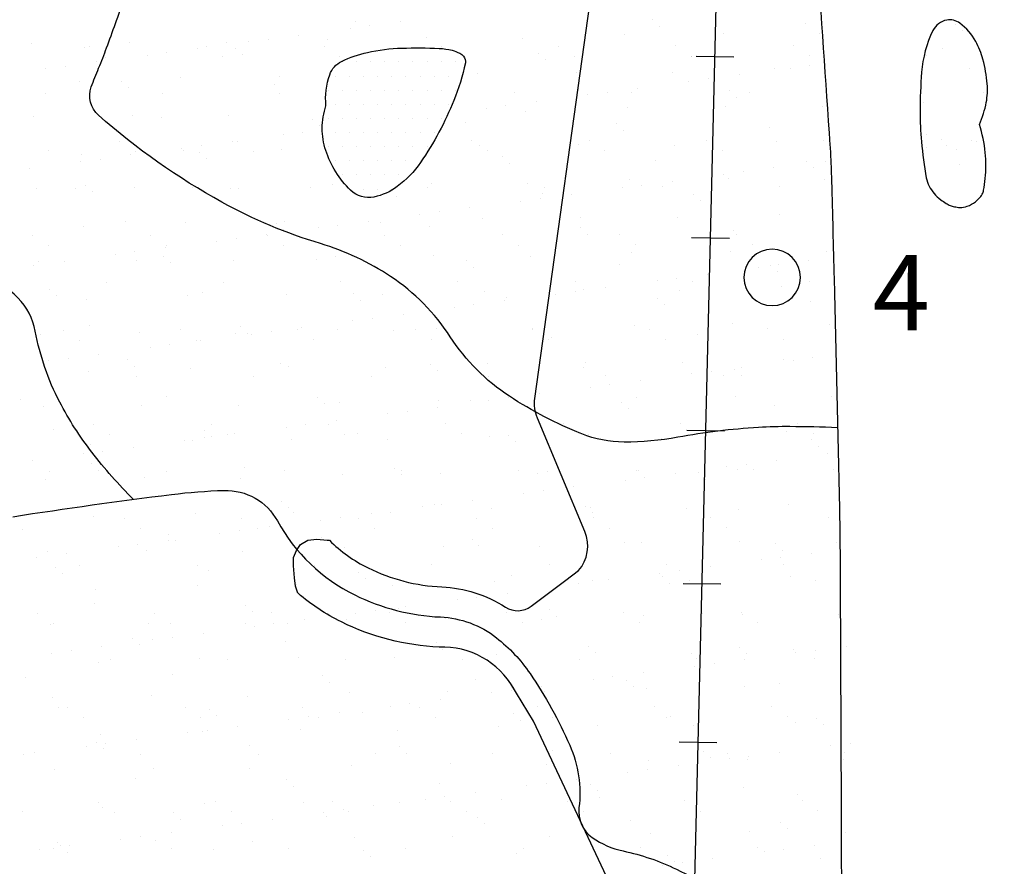
# Model space of a CAD drawing. Units: metres. Extents: x -112 to 729, y 7536 to 8130.
# Drawn here: x 304 to 330, y 7779 to 7801 of the extents above; entities that cross this region are included whole.
import ezdxf

# ---------------------------------------------------------------- set-up
doc = ezdxf.new("R2010")
doc.units = ezdxf.units.M
doc.header["$MEASUREMENT"] = 0
for name, color, linetype, lineweight in [('0_1', 1, 'Continuous', 0), ('AFLUENTES', 1, 'Continuous', 0), ('ARINUN', 1, 'Continuous', 0), ('CAIXA', 1, 'Continuous', 0), ('CIDADE', 1, 'Continuous', 0), ('COORDENADAS', 1, 'Continuous', 0), ('HACHURA', 1, 'Continuous', 0), ('MANCHAS', 1, 'Continuous', 0), ('PONTOS', 1, 'Continuous', 0), ('RIODOCE', 1, 'Continuous', 0)]:
    doc.layers.add(name, color=color, linetype=linetype, lineweight=lineweight)
doc.styles.add('Style-ENGINEERING', font='ENGINEERING.shx')

msp = doc.modelspace()

# ---------------------------------------------------------------- linework, layer by layer
at = {"layer": '0_1', "color": 7, "linetype": 'Continuous', "lineweight": -3}
for p, q in [((329.036, 7800.99), (329.036, 7800.99)), ((329.221, 7800.821), (329.221, 7800.821)), ((328.668, 7800.365), (328.668, 7800.365)), ((328.256, 7800.168), (328.256, 7800.168)), ((329.39, 7799.837), (329.39, 7799.837)), ((329.774, 7799.201), (329.774, 7799.201)), ((328.184, 7798.912), (328.184, 7798.912)), ((328.264, 7798.065), (328.264, 7798.065)), ((328.642, 7797.933), (328.642, 7797.933)), ((329.453, 7797.911), (329.453, 7797.911)), ((328.256, 7797.722), (328.256, 7797.722)), ((328.777, 7797.79), (328.777, 7797.79)), ((329.064, 7797.664), (329.064, 7797.664)), ((329.59, 7797.897), (329.59, 7797.897)), ((329.134, 7797.268), (329.134, 7797.268)), ((328.247, 7796.985), (328.247, 7796.985))]:
    msp.add_line(p, q, dxfattribs=at)
at = {"layer": 'AFLUENTES', "color": 6, "linetype": 'Continuous', "lineweight": -3, "flags": 128}
for points in [[(307.204, 7788.389, -0.032687), (306.1, 7789.64, -0.044447), (305.247, 7790.972, -0.074185), (304.6, 7792.849, 0.149626), (304.137, 7793.737, 0.076304), (303.247, 7794.4, 0.025566), (300.262, 7795.794, 0.032555), (298.325, 7796.437, -0.068079), (297.419, 7796.811, -0.053257), (296.761, 7797.295, -0.020654), (295.27, 7798.775, -0.02267), (293.903, 7800.39, -0.056998), (293.467, 7801.112, -0.085227), (293.142, 7802.338, 0.056915)], [(325.892, 7790.288, 0.010367), (324.632, 7790.319, 0.015579), (323.794, 7790.296, 0.031422), (321.653, 7790.035, -0.04737), (320.226, 7789.908, -0.094245), (319.103, 7790.127, -0.049535), (317.183, 7791.127, -0.104692), (315.616, 7792.701, 0.103141), (314.032, 7794.303, 0.073578), (312.167, 7795.177, -0.05329), (309.553, 7796.276, -0.054772), (306.277, 7798.584, -0.308393), (306.085, 7799.337, -0.012459), (306.281, 7799.838, 0.011683), (306.492, 7800.371), (306.492, 7800.371, 0.003078), (306.961, 7801.674)], [(303.999, 7787.928, -0.007734), (308.217, 7788.519), (308.217, 7788.519, -0.023607), (309.61, 7788.626, -0.281263), (311.026, 7787.816, 0.153145), (313.079, 7785.852, 0.104325), (315.355, 7785.266, -0.156715), (316.842, 7784.715, -0.076944), (317.732, 7783.763, -0.04595), (318.786, 7781.861, -0.134683), (319.031, 7780.205, 0.275669), (319.381, 7779.414, 0.102531), (320.201, 7779.056, -0.060833), (321.62, 7778.571, -0.030896), (323.418, 7777.561, 0.041344), (324.777, 7776.834, 0.058004), (325.096, 7776.738, 0.020909), (326.01, 7776.613)]]:
    msp.add_lwpolyline(points, format="xyb", dxfattribs=at)
at = {"layer": 'ARINUN', "color": 3, "linetype": 'Continuous', "lineweight": -3, "ltscale": 10}
msp.add_line((317.827, 7782.505), (317.219, 7783.496), dxfattribs=at)
at = {"layer": 'ARINUN', "color": 3, "linetype": 'Continuous', "lineweight": -3, "ltscale": 10, "flags": 128}
msp.add_lwpolyline([(317.299, 7783.365, 0.281104), (315.32, 7784.467, -0.104325), (312.724, 7785.135, -0.062445), (311.573, 7785.896), (311.572, 7785.896), (311.559, 7785.923), (311.505, 7786.085), (311.478, 7786.302), (311.451, 7786.626), (311.451, 7786.843), (311.532, 7787.032), (311.64, 7787.194), (311.83, 7787.303), (312.073, 7787.33), (312.344, 7787.303), (312.406, 7787.303), (312.406, 7787.303, 0.080496), (313.434, 7786.569, 0.104325), (315.39, 7786.065, -0.132815), (317.079, 7785.528, 0.31389), (317.764, 7785.553), (317.764, 7785.553), (318.678, 7786.24), (319.019, 7786.496), (319.019, 7786.496, 0.284043), (319.185, 7787.534), (319.185, 7787.534), (317.928, 7790.548), (317.928, 7790.548, -0.134116), (317.86, 7791.07), (317.86, 7791.07), (319.475, 7802.684)], format="xyb", dxfattribs=at)
msp.add_lwpolyline([(330.245, 7756.063), (317.827, 7782.505)], dxfattribs=at)
at = {"layer": 'CIDADE', "color": 2, "linetype": 'Continuous', "lineweight": -3}
for p, q in [((312.75, 7800), (312.75, 7800)), ((313.125, 7800), (313.125, 7800)), ((313.5, 7800), (313.5, 7800)), ((313.875, 7800), (313.875, 7800)), ((314.25, 7800), (314.25, 7800)), ((314.625, 7800), (314.625, 7800)), ((315, 7800), (315, 7800)), ((315.375, 7800), (315.375, 7800)), ((315.75, 7800), (315.75, 7800)), ((312.562, 7799.625), (312.562, 7799.625)), ((312.938, 7799.625), (312.938, 7799.625)), ((313.312, 7799.625), (313.312, 7799.625)), ((313.688, 7799.625), (313.688, 7799.625)), ((314.062, 7799.625), (314.062, 7799.625)), ((314.438, 7799.625), (314.438, 7799.625)), ((314.812, 7799.625), (314.812, 7799.625)), ((315.188, 7799.625), (315.188, 7799.625)), ((315.562, 7799.625), (315.562, 7799.625)), ((312.375, 7799.25), (312.375, 7799.25)), ((312.75, 7799.25), (312.75, 7799.25)), ((313.125, 7799.25), (313.125, 7799.25)), ((313.5, 7799.25), (313.5, 7799.25)), ((313.875, 7799.25), (313.875, 7799.25)), ((314.25, 7799.25), (314.25, 7799.25)), ((314.625, 7799.25), (314.625, 7799.25)), ((315, 7799.25), (315, 7799.25)), ((315.375, 7799.25), (315.375, 7799.25)), ((315.75, 7799.25), (315.75, 7799.25)), ((312.562, 7798.875), (312.562, 7798.875)), ((312.938, 7798.875), (312.938, 7798.875)), ((313.312, 7798.875), (313.312, 7798.875)), ((313.688, 7798.875), (313.688, 7798.875)), ((314.062, 7798.875), (314.062, 7798.875)), ((314.438, 7798.875), (314.438, 7798.875)), ((314.812, 7798.875), (314.812, 7798.875)), ((315.188, 7798.875), (315.188, 7798.875)), ((315.562, 7798.875), (315.562, 7798.875)), ((312.375, 7798.5), (312.375, 7798.5)), ((312.75, 7798.5), (312.75, 7798.5)), ((313.125, 7798.5), (313.125, 7798.5)), ((313.5, 7798.5), (313.5, 7798.5)), ((313.875, 7798.5), (313.875, 7798.5)), ((314.25, 7798.5), (314.25, 7798.5)), ((314.625, 7798.5), (314.625, 7798.5)), ((315, 7798.5), (315, 7798.5)), ((315.375, 7798.5), (315.375, 7798.5)), ((312.562, 7798.125), (312.562, 7798.125)), ((312.938, 7798.125), (312.938, 7798.125)), ((313.312, 7798.125), (313.312, 7798.125)), ((313.688, 7798.125), (313.688, 7798.125)), ((314.062, 7798.125), (314.062, 7798.125)), ((314.438, 7798.125), (314.438, 7798.125)), ((314.812, 7798.125), (314.812, 7798.125)), ((315.188, 7798.125), (315.188, 7798.125)), ((312.375, 7797.75), (312.375, 7797.75)), ((312.75, 7797.75), (312.75, 7797.75)), ((313.125, 7797.75), (313.125, 7797.75)), ((313.5, 7797.75), (313.5, 7797.75)), ((313.875, 7797.75), (313.875, 7797.75)), ((314.25, 7797.75), (314.25, 7797.75)), ((314.625, 7797.75), (314.625, 7797.75)), ((315, 7797.75), (315, 7797.75)), ((312.562, 7797.375), (312.562, 7797.375)), ((312.938, 7797.375), (312.938, 7797.375)), ((313.312, 7797.375), (313.312, 7797.375)), ((313.688, 7797.375), (313.688, 7797.375)), ((314.062, 7797.375), (314.062, 7797.375)), ((314.438, 7797.375), (314.438, 7797.375)), ((314.812, 7797.375), (314.812, 7797.375)), ((312.75, 7797), (312.75, 7797)), ((313.125, 7797), (313.125, 7797)), ((313.5, 7797), (313.5, 7797)), ((313.875, 7797), (313.875, 7797)), ((314.25, 7797), (314.25, 7797)), ((312.938, 7796.625), (312.938, 7796.625)), ((313.312, 7796.625), (313.312, 7796.625)), ((313.688, 7796.625), (313.688, 7796.625)), ((314.062, 7796.625), (314.062, 7796.625))]:
    msp.add_line(p, q, dxfattribs=at)
at = {"layer": 'COORDENADAS', "color": 7, "linetype": 'Continuous', "lineweight": -3}
for p, q in [((322.14, 7800.155), (323.139, 7800.138)), ((322.022, 7795.343), (323.022, 7795.326)), ((321.896, 7790.225), (322.896, 7790.208)), ((321.796, 7786.159), (322.796, 7786.142)), ((321.693, 7781.949), (322.693, 7781.932))]:
    msp.add_line(p, q, dxfattribs=at)
at = {"layer": 'COORDENADAS', "color": 7, "linetype": 'Continuous', "lineweight": -3, "flags": 128}
msp.add_lwpolyline([(351.292, 7683.562), (352.194, 7692.092), (352.194, 7692.092, 0.223737), (349.937, 7704.494), (349.937, 7704.494), (347.68, 7723.096), (339.788, 7744.213), (322.595, 7775.119), (322.595, 7775.119, -0.136623), (322.077, 7777.202), (322.077, 7777.202), (323.161, 7821.4), (326.393, 7844.484), (326.393, 7844.484, 0.448607), (310.649, 7857.768), (310.649, 7857.768), (299.109, 7857.871), (276.123, 7856.144), (238.351, 7856.213)], format="xyb", dxfattribs=at)
at = {"layer": 'HACHURA', "color": 7, "linetype": 'Continuous', "lineweight": -3}
for p, q in [((313.097, 7801.067), (313.097, 7801.067)), ((314.287, 7801.061), (314.287, 7801.061)), ((320.974, 7801.113), (320.974, 7801.113)), ((312.954, 7800.885), (312.954, 7800.885)), ((313.474, 7800.954), (313.474, 7800.954)), ((321.159, 7800.944), (321.159, 7800.944)), ((325.035, 7801.025), (325.035, 7801.025)), ((310.262, 7800.531), (310.262, 7800.531)), ((310.782, 7800.599), (310.782, 7800.599)), ((311.595, 7800.707), (311.595, 7800.707)), ((312.368, 7800.602), (312.368, 7800.602)), ((314.986, 7800.635), (314.986, 7800.635)), ((317.544, 7800.623), (317.544, 7800.623)), ((320.245, 7800.721), (320.245, 7800.721)), ((322.862, 7800.754), (322.862, 7800.754)), ((325.42, 7800.742), (325.42, 7800.742)), ((304.492, 7800.484), (304.492, 7800.484)), ((305.905, 7800.392), (305.905, 7800.392)), ((306.035, 7800.397), (306.035, 7800.397)), ((307.109, 7800.517), (307.109, 7800.517)), ((308.904, 7800.352), (308.904, 7800.352)), ((309.15, 7800.403), (309.15, 7800.403)), ((309.667, 7800.505), (309.667, 7800.505)), ((309.906, 7800.358), (309.906, 7800.358)), ((312.264, 7800.409), (312.264, 7800.409)), ((315.378, 7800.414), (315.378, 7800.414)), ((318.492, 7800.42), (318.492, 7800.42)), ((321.606, 7800.426), (321.606, 7800.426)), ((324.72, 7800.431), (324.72, 7800.431)), ((306.457, 7800.129), (306.457, 7800.129)), ((307.57, 7800.176), (307.57, 7800.176)), ((308.091, 7800.245), (308.091, 7800.245)), ((309.571, 7800.134), (309.571, 7800.134)), ((310.091, 7800.189), (310.091, 7800.189)), ((312.685, 7800.14), (312.685, 7800.14)), ((317.968, 7800.235), (317.968, 7800.235)), ((318.153, 7800.066), (318.153, 7800.066)), ((318.914, 7800.151), (318.914, 7800.151)), ((322.028, 7800.157), (322.028, 7800.157)), ((322.029, 7800.147), (322.029, 7800.147)), ((325.142, 7800.163), (325.142, 7800.163)), ((304.878, 7799.822), (304.878, 7799.822)), ((305.399, 7799.891), (305.399, 7799.891)), ((306.212, 7799.998), (306.212, 7799.998)), ((324.214, 7799.816), (324.214, 7799.816)), ((324.643, 7799.835), (324.643, 7799.835)), ((325.163, 7799.904), (325.163, 7799.904)), ((305.76, 7799.482), (305.76, 7799.482)), ((306.9, 7799.48), (306.9, 7799.48)), ((308.461, 7799.579), (308.461, 7799.579)), ((311.079, 7799.613), (311.079, 7799.613)), ((316.338, 7799.698), (316.338, 7799.698)), ((318.956, 7799.731), (318.956, 7799.731)), ((321.514, 7799.719), (321.514, 7799.719)), ((321.951, 7799.481), (321.951, 7799.481)), ((322.471, 7799.549), (322.471, 7799.549)), ((323.284, 7799.656), (323.284, 7799.656)), ((307.085, 7799.312), (307.085, 7799.312)), ((310.961, 7799.392), (310.961, 7799.392)), ((319.023, 7799.269), (319.023, 7799.269)), ((320.592, 7799.302), (320.592, 7799.302)), ((323.024, 7799.235), (323.024, 7799.235)), ((304.861, 7799.156), (304.861, 7799.156)), ((307.975, 7799.162), (307.975, 7799.162)), ((311.089, 7799.167), (311.089, 7799.167)), ((317.318, 7799.178), (317.318, 7799.178)), ((319.259, 7799.126), (319.259, 7799.126)), ((319.78, 7799.195), (319.78, 7799.195)), ((320.432, 7799.184), (320.432, 7799.184)), ((323.209, 7799.066), (323.209, 7799.066)), ((323.546, 7799.19), (323.546, 7799.19)), ((316.567, 7798.772), (316.567, 7798.772)), ((317.088, 7798.84), (317.088, 7798.84)), ((317.607, 7798.696), (317.607, 7798.696)), ((317.901, 7798.948), (317.901, 7798.948)), ((320.308, 7798.794), (320.308, 7798.794)), ((322.925, 7798.827), (322.925, 7798.827)), ((325.483, 7798.815), (325.483, 7798.815)), ((304.555, 7798.557), (304.555, 7798.557)), ((307.172, 7798.59), (307.172, 7798.59)), ((307.955, 7798.514), (307.955, 7798.514)), ((309.73, 7798.578), (309.73, 7798.578)), ((311.956, 7798.48), (311.956, 7798.48)), ((312.14, 7798.311), (312.14, 7798.311)), ((316.017, 7798.392), (316.017, 7798.392)), ((320.018, 7798.357), (320.018, 7798.357)), ((320.202, 7798.188), (320.202, 7798.188)), ((324.079, 7798.269), (324.079, 7798.269)), ((311.184, 7798.063), (311.184, 7798.063)), ((311.704, 7798.132), (311.704, 7798.132)), ((316.185, 7797.91), (316.185, 7797.91)), ((319.3, 7797.916), (319.3, 7797.916)), ((322.414, 7797.922), (322.414, 7797.922)), ((325.528, 7797.927), (325.528, 7797.927)), ((306.843, 7797.893), (306.843, 7797.893)), ((308.492, 7797.709), (308.492, 7797.709)), ((308.524, 7797.653), (308.524, 7797.653)), ((309.012, 7797.777), (309.012, 7797.777)), ((309.825, 7797.884), (309.825, 7797.884)), ((309.957, 7797.899), (309.957, 7797.899)), ((311.142, 7797.686), (311.142, 7797.686)), ((316.401, 7797.771), (316.401, 7797.771)), ((319.019, 7797.804), (319.019, 7797.804)), ((319.721, 7797.647), (319.721, 7797.647)), ((321.577, 7797.792), (321.577, 7797.792)), ((322.836, 7797.653), (322.836, 7797.653)), ((324.277, 7797.89), (324.277, 7797.89)), ((304.949, 7797.637), (304.949, 7797.637)), ((305.824, 7797.555), (305.824, 7797.555)), ((306.321, 7797.423), (306.321, 7797.423)), ((307.134, 7797.53), (307.134, 7797.53)), ((307.265, 7797.625), (307.265, 7797.625)), ((308.95, 7797.602), (308.95, 7797.602)), ((309.134, 7797.433), (309.134, 7797.433)), ((310.379, 7797.63), (310.379, 7797.63)), ((316.607, 7797.642), (316.607, 7797.642)), ((317.012, 7797.479), (317.012, 7797.479)), ((321.072, 7797.391), (321.072, 7797.391)), ((304.442, 7797.176), (304.442, 7797.176)), ((305.8, 7797.354), (305.8, 7797.354)), ((317.196, 7797.311), (317.196, 7797.311)), ((324.206, 7797.188), (324.206, 7797.188)), ((325.074, 7797.357), (325.074, 7797.357)), ((325.258, 7797.188), (325.258, 7797.188)), ((325.565, 7797.367), (325.565, 7797.367)), ((320.371, 7796.867), (320.371, 7796.867)), ((322.873, 7797.013), (322.873, 7797.013)), ((322.988, 7796.9), (322.988, 7796.9)), ((323.393, 7797.081), (323.393, 7797.081)), ((325.546, 7796.888), (325.546, 7796.888)), ((304.618, 7796.63), (304.618, 7796.63)), ((305.669, 7796.652), (305.669, 7796.652)), ((305.944, 7796.725), (305.944, 7796.725)), ((307.235, 7796.663), (307.235, 7796.663)), ((308.783, 7796.658), (308.783, 7796.658)), ((309.793, 7796.651), (309.793, 7796.651)), ((310.004, 7796.636), (310.004, 7796.636)), ((311.897, 7796.663), (311.897, 7796.663)), ((312.494, 7796.748), (312.494, 7796.748)), ((315.011, 7796.669), (315.011, 7796.669)), ((315.112, 7796.782), (315.112, 7796.782)), ((317.67, 7796.77), (317.67, 7796.77)), ((318.125, 7796.674), (318.125, 7796.674)), ((320.181, 7796.658), (320.181, 7796.658)), ((320.702, 7796.727), (320.702, 7796.727)), ((321.239, 7796.68), (321.239, 7796.68)), ((321.514, 7796.834), (321.514, 7796.834)), ((324.354, 7796.686), (324.354, 7796.686)), ((306.128, 7796.556), (306.128, 7796.556)), ((314.19, 7796.433), (314.19, 7796.433)), ((318.01, 7796.373), (318.01, 7796.373)), ((318.066, 7796.513), (318.066, 7796.513)), ((318.823, 7796.48), (318.823, 7796.48)), ((322.068, 7796.479), (322.068, 7796.479)), ((316.131, 7796.125), (316.131, 7796.125)), ((317.489, 7796.304), (317.489, 7796.304)), ((322.252, 7796.31), (322.252, 7796.31)), ((314.798, 7795.95), (314.798, 7795.95)), ((315.318, 7796.018), (315.318, 7796.018)), ((316.464, 7795.844), (316.464, 7795.844)), ((319.082, 7795.878), (319.082, 7795.878)), ((321.64, 7795.865), (321.64, 7795.865)), ((324.341, 7795.963), (324.341, 7795.963)), ((305.887, 7795.629), (305.887, 7795.629)), ((306.998, 7795.759), (306.998, 7795.759)), ((308.587, 7795.726), (308.587, 7795.726)), ((311, 7795.724), (311, 7795.724)), ((311.205, 7795.759), (311.205, 7795.759)), ((312.106, 7795.595), (312.106, 7795.595)), ((312.626, 7795.664), (312.626, 7795.664)), ((313.439, 7795.771), (313.439, 7795.771)), ((313.763, 7795.747), (313.763, 7795.747)), ((315.06, 7795.636), (315.06, 7795.636)), ((319.062, 7795.601), (319.062, 7795.601)), ((304.537, 7795.384), (304.537, 7795.384)), ((307.651, 7795.389), (307.651, 7795.389)), ((309.935, 7795.31), (309.935, 7795.31)), ((310.747, 7795.417), (310.747, 7795.417)), ((310.765, 7795.395), (310.765, 7795.395)), ((311.184, 7795.555), (311.184, 7795.555)), ((313.879, 7795.401), (313.879, 7795.401)), ((316.993, 7795.406), (316.993, 7795.406)), ((319.246, 7795.432), (319.246, 7795.432)), ((320.107, 7795.412), (320.107, 7795.412)), ((323.122, 7795.513), (323.122, 7795.513)), ((323.221, 7795.417), (323.221, 7795.417)), ((304.958, 7795.115), (304.958, 7795.115)), ((308.056, 7795.062), (308.056, 7795.062)), ((308.072, 7795.12), (308.072, 7795.12)), ((309.414, 7795.241), (309.414, 7795.241)), ((311.187, 7795.126), (311.187, 7795.126)), ((314.301, 7795.132), (314.301, 7795.132)), ((317.415, 7795.138), (317.415, 7795.138)), ((320.529, 7795.143), (320.529, 7795.143)), ((323.643, 7795.149), (323.643, 7795.149)), ((306.722, 7794.887), (306.722, 7794.887)), ((307.243, 7794.955), (307.243, 7794.955)), ((307.993, 7794.846), (307.993, 7794.846)), ((312.557, 7794.822), (312.557, 7794.822)), ((315.175, 7794.855), (315.175, 7794.855)), ((317.733, 7794.843), (317.733, 7794.843)), ((320.434, 7794.94), (320.434, 7794.94)), ((323.051, 7794.973), (323.051, 7794.973)), ((325.609, 7794.961), (325.609, 7794.961)), ((304.551, 7794.601), (304.551, 7794.601)), ((304.681, 7794.703), (304.681, 7794.703)), ((305.364, 7794.708), (305.364, 7794.708)), ((307.298, 7794.737), (307.298, 7794.737)), ((308.178, 7794.678), (308.178, 7794.678)), ((309.856, 7794.724), (309.856, 7794.724)), ((312.054, 7794.758), (312.054, 7794.758)), ((316.055, 7794.724), (316.055, 7794.724)), ((316.24, 7794.555), (316.24, 7794.555)), ((320.116, 7794.635), (320.116, 7794.635)), ((323.795, 7794.545), (323.795, 7794.545)), ((324.117, 7794.601), (324.117, 7794.601)), ((324.315, 7794.614), (324.315, 7794.614)), ((325.128, 7794.721), (325.128, 7794.721)), ((321.624, 7794.259), (321.624, 7794.259)), ((322.437, 7794.366), (322.437, 7794.366)), ((324.302, 7794.432), (324.302, 7794.432)), ((306.476, 7794.148), (306.476, 7794.148)), ((309.591, 7794.153), (309.591, 7794.153)), ((312.705, 7794.159), (312.705, 7794.159)), ((315.819, 7794.165), (315.819, 7794.165)), ((318.933, 7794.17), (318.933, 7794.17)), ((319.745, 7794.012), (319.745, 7794.012)), ((321.103, 7794.191), (321.103, 7794.191)), ((322.047, 7794.176), (322.047, 7794.176)), ((324.404, 7794.036), (324.404, 7794.036)), ((325.161, 7794.182), (325.161, 7794.182)), ((304.987, 7793.969), (304.987, 7793.969)), ((305.172, 7793.8), (305.172, 7793.8)), ((308.65, 7793.799), (308.65, 7793.799)), ((309.048, 7793.88), (309.048, 7793.88)), ((311.268, 7793.832), (311.268, 7793.832)), ((313.049, 7793.846), (313.049, 7793.846)), ((313.826, 7793.82), (313.826, 7793.82)), ((316.527, 7793.917), (316.527, 7793.917)), ((317.11, 7793.758), (317.11, 7793.758)), ((318.411, 7793.836), (318.411, 7793.836)), ((318.932, 7793.905), (318.932, 7793.905)), ((319.144, 7793.951), (319.144, 7793.951)), ((321.703, 7793.939), (321.703, 7793.939)), ((305.95, 7793.702), (305.95, 7793.702)), ((313.234, 7793.677), (313.234, 7793.677)), ((315.719, 7793.482), (315.719, 7793.482)), ((316.24, 7793.551), (316.24, 7793.551)), ((317.053, 7793.658), (317.053, 7793.658)), ((321.111, 7793.723), (321.111, 7793.723)), ((321.296, 7793.554), (321.296, 7793.554)), ((325.172, 7793.635), (325.172, 7793.635)), ((314.361, 7793.303), (314.361, 7793.303)), ((306.042, 7793.003), (306.042, 7793.003)), ((310.043, 7792.968), (310.043, 7792.968)), ((311.669, 7792.949), (311.669, 7792.949)), ((313.028, 7793.128), (313.028, 7793.128)), ((313.548, 7793.196), (313.548, 7793.196)), ((320.497, 7793.013), (320.497, 7793.013)), ((323.114, 7793.047), (323.114, 7793.047)), ((325.672, 7793.034), (325.672, 7793.034)), ((304.744, 7792.776), (304.744, 7792.776)), ((305.344, 7792.879), (305.344, 7792.879)), ((307.361, 7792.81), (307.361, 7792.81)), ((308.458, 7792.885), (308.458, 7792.885)), ((309.919, 7792.798), (309.919, 7792.798)), ((310.228, 7792.799), (310.228, 7792.799)), ((310.336, 7792.773), (310.336, 7792.773)), ((310.856, 7792.842), (310.856, 7792.842)), ((311.572, 7792.891), (311.572, 7792.891)), ((312.62, 7792.895), (312.62, 7792.895)), ((314.104, 7792.88), (314.104, 7792.88)), ((314.687, 7792.896), (314.687, 7792.896)), ((315.238, 7792.928), (315.238, 7792.928)), ((317.796, 7792.916), (317.796, 7792.916)), ((317.801, 7792.902), (317.801, 7792.902)), ((318.105, 7792.846), (318.105, 7792.846)), ((320.915, 7792.908), (320.915, 7792.908)), ((322.166, 7792.757), (322.166, 7792.757)), ((324.029, 7792.913), (324.029, 7792.913)), ((305.766, 7792.611), (305.766, 7792.611)), ((308.165, 7792.487), (308.165, 7792.487)), ((308.88, 7792.616), (308.88, 7792.616)), ((308.978, 7792.594), (308.978, 7792.594)), ((311.994, 7792.622), (311.994, 7792.622)), ((315.108, 7792.628), (315.108, 7792.628)), ((318.222, 7792.633), (318.222, 7792.633)), ((318.289, 7792.677), (318.289, 7792.677)), ((321.337, 7792.639), (321.337, 7792.639)), ((324.451, 7792.645), (324.451, 7792.645)), ((306.286, 7792.24), (306.286, 7792.24)), ((307.644, 7792.419), (307.644, 7792.419)), ((304.952, 7792.065), (304.952, 7792.065)), ((305.473, 7792.133), (305.473, 7792.133)), ((307.037, 7792.091), (307.037, 7792.091)), ((307.221, 7791.922), (307.221, 7791.922)), ((311.098, 7792.002), (311.098, 7792.002)), ((311.331, 7791.906), (311.331, 7791.906)), ((315.099, 7791.968), (315.099, 7791.968)), ((316.59, 7791.991), (316.59, 7791.991)), ((319.207, 7792.024), (319.207, 7792.024)), ((321.766, 7792.012), (321.766, 7792.012)), ((323.358, 7791.899), (323.358, 7791.899)), ((324.466, 7792.109), (324.466, 7792.109)), ((324.717, 7792.077), (324.717, 7792.077)), ((325.237, 7792.146), (325.237, 7792.146)), ((306.012, 7791.775), (306.012, 7791.775)), ((307.284, 7791.644), (307.284, 7791.644)), ((308.713, 7791.872), (308.713, 7791.872)), ((310.398, 7791.649), (310.398, 7791.649)), ((313.512, 7791.655), (313.512, 7791.655)), ((313.889, 7791.893), (313.889, 7791.893)), ((315.283, 7791.799), (315.283, 7791.799)), ((316.626, 7791.661), (316.626, 7791.661)), ((319.159, 7791.879), (319.159, 7791.879)), ((319.74, 7791.666), (319.74, 7791.666)), ((322.025, 7791.723), (322.025, 7791.723)), ((322.546, 7791.792), (322.546, 7791.792)), ((322.855, 7791.672), (322.855, 7791.672)), ((323.161, 7791.845), (323.161, 7791.845)), ((323.345, 7791.676), (323.345, 7791.676)), ((319.854, 7791.437), (319.854, 7791.437)), ((320.667, 7791.544), (320.667, 7791.544)), ((308.091, 7791.125), (308.091, 7791.125)), ((317.975, 7791.19), (317.975, 7791.19)), ((319.333, 7791.369), (319.333, 7791.369)), ((323.177, 7791.12), (323.177, 7791.12)), ((304.215, 7791.044), (304.215, 7791.044)), ((307.424, 7790.883), (307.424, 7790.883)), ((309.982, 7790.871), (309.982, 7790.871)), ((312.093, 7791.09), (312.093, 7791.09)), ((312.277, 7790.921), (312.277, 7790.921)), ((312.683, 7790.968), (312.683, 7790.968)), ((315.301, 7791.001), (315.301, 7791.001)), ((316.153, 7791.002), (316.153, 7791.002)), ((316.642, 7791.014), (316.642, 7791.014)), ((317.162, 7791.083), (317.162, 7791.083)), ((317.859, 7790.989), (317.859, 7790.989)), ((320.155, 7790.967), (320.155, 7790.967)), ((320.56, 7791.086), (320.56, 7791.086)), ((324.215, 7790.879), (324.215, 7790.879)), ((325.735, 7791.108), (325.735, 7791.108)), ((304.807, 7790.85), (304.807, 7790.85)), ((313.95, 7790.66), (313.95, 7790.66)), ((314.47, 7790.728), (314.47, 7790.728)), ((315.283, 7790.835), (315.283, 7790.835)), ((320.339, 7790.798), (320.339, 7790.798)), ((306.152, 7790.375), (306.152, 7790.375)), ((309.266, 7790.381), (309.266, 7790.381)), ((311.779, 7790.374), (311.779, 7790.374)), ((312.38, 7790.387), (312.38, 7790.387)), ((312.591, 7790.481), (312.591, 7790.481)), ((315.494, 7790.392), (315.494, 7790.392)), ((318.608, 7790.398), (318.608, 7790.398)), ((321.723, 7790.404), (321.723, 7790.404)), ((324.837, 7790.409), (324.837, 7790.409)), ((305.085, 7790.247), (305.085, 7790.247)), ((306.574, 7790.107), (306.574, 7790.107)), ((309.087, 7790.213), (309.087, 7790.213)), ((309.688, 7790.112), (309.688, 7790.112)), ((309.9, 7790.127), (309.9, 7790.127)), ((311.258, 7790.306), (311.258, 7790.306)), ((312.802, 7790.118), (312.802, 7790.118)), ((313.147, 7790.124), (313.147, 7790.124)), ((315.916, 7790.124), (315.916, 7790.124)), ((317.149, 7790.09), (317.149, 7790.09)), ((319.03, 7790.129), (319.03, 7790.129)), ((319.271, 7790.097), (319.271, 7790.097)), ((321.829, 7790.085), (321.829, 7790.085)), ((322.144, 7790.135), (322.144, 7790.135)), ((324.529, 7790.182), (324.529, 7790.182)), ((325.258, 7790.141), (325.258, 7790.141)), ((306.075, 7789.848), (306.075, 7789.848)), ((308.566, 7789.951), (308.566, 7789.951)), ((308.776, 7789.945), (308.776, 7789.945)), ((309.087, 7790.02), (309.087, 7790.02)), ((309.271, 7790.044), (309.271, 7790.044)), ((311.394, 7789.979), (311.394, 7789.979)), ((313.952, 7789.966), (313.952, 7789.966)), ((316.653, 7790.064), (316.653, 7790.064)), ((317.333, 7789.921), (317.333, 7789.921)), ((321.209, 7790.001), (321.209, 7790.001)), ((325.21, 7789.967), (325.21, 7789.967)), ((305.874, 7789.597), (305.874, 7789.597)), ((306.395, 7789.665), (306.395, 7789.665)), ((307.208, 7789.772), (307.208, 7789.772)), ((325.395, 7789.798), (325.395, 7789.798)), ((325.639, 7789.61), (325.639, 7789.61)), ((304.516, 7789.418), (304.516, 7789.418)), ((306.08, 7789.335), (306.08, 7789.335)), ((323.467, 7789.324), (323.467, 7789.324)), ((324.281, 7789.431), (324.281, 7789.431)), ((304.978, 7789.134), (304.978, 7789.134)), ((306.265, 7789.166), (306.265, 7789.166)), ((308.092, 7789.14), (308.092, 7789.14)), ((310.141, 7789.246), (310.141, 7789.246)), ((311.206, 7789.145), (311.206, 7789.145)), ((312.746, 7789.041), (312.746, 7789.041)), ((314.142, 7789.212), (314.142, 7789.212)), ((314.32, 7789.151), (314.32, 7789.151)), ((314.327, 7789.043), (314.327, 7789.043)), ((315.364, 7789.075), (315.364, 7789.075)), ((317.434, 7789.157), (317.434, 7789.157)), ((317.922, 7789.062), (317.922, 7789.062)), ((318.203, 7789.124), (318.203, 7789.124)), ((320.548, 7789.162), (320.548, 7789.162)), ((320.623, 7789.16), (320.623, 7789.16)), ((321.589, 7789.076), (321.589, 7789.076)), ((322.204, 7789.089), (322.204, 7789.089)), ((322.947, 7789.255), (322.947, 7789.255)), ((323.24, 7789.193), (323.24, 7789.193)), ((323.662, 7789.168), (323.662, 7789.168)), ((325.798, 7789.181), (325.798, 7789.181)), ((304.87, 7788.923), (304.87, 7788.923)), ((307.487, 7788.956), (307.487, 7788.956)), ((310.045, 7788.944), (310.045, 7788.944)), ((320.255, 7788.901), (320.255, 7788.901)), ((320.776, 7788.969), (320.776, 7788.969)), ((322.389, 7788.92), (322.389, 7788.92)), ((317.563, 7788.546), (317.563, 7788.546)), ((318.084, 7788.615), (318.084, 7788.615)), ((318.897, 7788.722), (318.897, 7788.722)), ((307.135, 7788.369), (307.135, 7788.369)), ((311.136, 7788.334), (311.136, 7788.334)), ((315.197, 7788.246), (315.197, 7788.246)), ((315.392, 7788.261), (315.392, 7788.261)), ((316.205, 7788.368), (316.205, 7788.368)), ((324.592, 7788.255), (324.592, 7788.255)), ((308.839, 7788.019), (308.839, 7788.019)), ((311.321, 7788.165), (311.321, 7788.165)), ((311.457, 7788.052), (311.457, 7788.052)), ((313.513, 7788.013), (313.513, 7788.013)), ((314.015, 7788.04), (314.015, 7788.04)), ((314.872, 7788.192), (314.872, 7788.192)), ((316.716, 7788.137), (316.716, 7788.137)), ((319.198, 7788.212), (319.198, 7788.212)), ((319.334, 7788.17), (319.334, 7788.17)), ((319.382, 7788.043), (319.382, 7788.043)), ((321.892, 7788.158), (321.892, 7788.158)), ((323.259, 7788.123), (323.259, 7788.123)), ((306.139, 7787.921), (306.139, 7787.921)), ((306.959, 7787.871), (306.959, 7787.871)), ((310.074, 7787.877), (310.074, 7787.877)), ((312.18, 7787.838), (312.18, 7787.838)), ((312.7, 7787.906), (312.7, 7787.906)), ((313.188, 7787.883), (313.188, 7787.883)), ((316.302, 7787.888), (316.302, 7787.888)), ((319.416, 7787.894), (319.416, 7787.894)), ((322.53, 7787.9), (322.53, 7787.9)), ((325.644, 7787.905), (325.644, 7787.905)), ((304.267, 7787.597), (304.267, 7787.597)), ((307.381, 7787.602), (307.381, 7787.602)), ((308.13, 7787.457), (308.13, 7787.457)), ((309.488, 7787.483), (309.488, 7787.483)), ((310.009, 7787.552), (310.009, 7787.552)), ((310.495, 7787.608), (310.495, 7787.608)), ((310.822, 7787.659), (310.822, 7787.659)), ((313.609, 7787.614), (313.609, 7787.614)), ((316.724, 7787.62), (316.724, 7787.62)), ((319.838, 7787.625), (319.838, 7787.625)), ((322.952, 7787.631), (322.952, 7787.631)), ((307.317, 7787.198), (307.317, 7787.198)), ((308.13, 7787.305), (308.13, 7787.305)), ((308.315, 7787.288), (308.315, 7787.288)), ((312.191, 7787.368), (312.191, 7787.368)), ((316.192, 7787.334), (316.192, 7787.334)), ((320.252, 7787.245), (320.252, 7787.245)), ((320.686, 7787.233), (320.686, 7787.233)), ((323.303, 7787.266), (323.303, 7787.266)), ((324.254, 7787.211), (324.254, 7787.211)), ((325.861, 7787.254), (325.861, 7787.254)), ((304.933, 7786.996), (304.933, 7786.996)), ((305.438, 7786.95), (305.438, 7786.95)), ((306.796, 7787.129), (306.796, 7787.129)), ((307.55, 7787.029), (307.55, 7787.029)), ((310.108, 7787.017), (310.108, 7787.017)), ((312.809, 7787.114), (312.809, 7787.114)), ((315.427, 7787.148), (315.427, 7787.148)), ((316.376, 7787.165), (316.376, 7787.165)), ((317.985, 7787.135), (317.985, 7787.135)), ((324.438, 7787.042), (324.438, 7787.042)), ((325.202, 7786.963), (325.202, 7786.963)), ((304.625, 7786.843), (304.625, 7786.843)), ((323.869, 7786.787), (323.869, 7786.787)), ((324.389, 7786.856), (324.389, 7786.856)), ((305.124, 7786.579), (305.124, 7786.579)), ((305.308, 7786.41), (305.308, 7786.41)), ((305.785, 7786.63), (305.785, 7786.63)), ((308.899, 7786.635), (308.899, 7786.635)), ((309.185, 7786.491), (309.185, 7786.491)), ((312.013, 7786.641), (312.013, 7786.641)), ((313.186, 7786.456), (313.186, 7786.456)), ((315.127, 7786.647), (315.127, 7786.647)), ((318.242, 7786.652), (318.242, 7786.652)), ((321.177, 7786.433), (321.177, 7786.433)), ((321.356, 7786.658), (321.356, 7786.658)), ((321.698, 7786.502), (321.698, 7786.502)), ((322.511, 7786.609), (322.511, 7786.609)), ((324.47, 7786.664), (324.47, 7786.664)), ((313.37, 7786.287), (313.37, 7786.287)), ((316.779, 7786.21), (316.779, 7786.21)), ((317.246, 7786.368), (317.246, 7786.368)), ((319.006, 7786.147), (319.006, 7786.147)), ((319.397, 7786.243), (319.397, 7786.243)), ((319.819, 7786.254), (319.819, 7786.254)), ((321.248, 7786.333), (321.248, 7786.333)), ((321.432, 7786.165), (321.432, 7786.165)), ((321.955, 7786.231), (321.955, 7786.231)), ((324.656, 7786.329), (324.656, 7786.329)), ((325.308, 7786.245), (325.308, 7786.245)), ((306.202, 7785.994), (306.202, 7785.994)), ((308.902, 7786.092), (308.902, 7786.092)), ((311.52, 7786.125), (311.52, 7786.125)), ((314.078, 7786.113), (314.078, 7786.113)), ((317.127, 7785.9), (317.127, 7785.9)), ((318.486, 7786.079), (318.486, 7786.079)), ((315.794, 7785.724), (315.794, 7785.724)), ((316.314, 7785.793), (316.314, 7785.793)), ((306.178, 7785.613), (306.178, 7785.613)), ((307.767, 7785.367), (307.767, 7785.367)), ((310.18, 7785.579), (310.18, 7785.579)), ((310.364, 7785.41), (310.364, 7785.41)), ((310.881, 7785.373), (310.881, 7785.373)), ((313.102, 7785.37), (313.102, 7785.37)), ((313.622, 7785.438), (313.622, 7785.438)), ((313.995, 7785.378), (313.995, 7785.378)), ((314.24, 7785.49), (314.24, 7785.49)), ((314.435, 7785.546), (314.435, 7785.546)), ((317.11, 7785.384), (317.11, 7785.384)), ((318.242, 7785.456), (318.242, 7785.456)), ((320.224, 7785.39), (320.224, 7785.39)), ((322.302, 7785.367), (322.302, 7785.367)), ((323.338, 7785.395), (323.338, 7785.395)), ((304.653, 7785.361), (304.653, 7785.361)), ((307.613, 7785.102), (307.613, 7785.102)), ((311.303, 7785.104), (311.303, 7785.104)), ((311.744, 7785.191), (311.744, 7785.191)), ((312.872, 7785.188), (312.872, 7785.188)), ((314.417, 7785.11), (314.417, 7785.11)), ((315.49, 7785.221), (315.49, 7785.221)), ((317.531, 7785.115), (317.531, 7785.115)), ((318.048, 7785.209), (318.048, 7785.209)), ((318.426, 7785.287), (318.426, 7785.287)), ((320.645, 7785.121), (320.645, 7785.121)), ((320.749, 7785.306), (320.749, 7785.306)), ((323.366, 7785.339), (323.366, 7785.339)), ((323.76, 7785.127), (323.76, 7785.127)), ((325.924, 7785.327), (325.924, 7785.327)), ((304.996, 7785.069), (304.996, 7785.069)), ((305.075, 7785.093), (305.075, 7785.093)), ((308.189, 7785.098), (308.189, 7785.098)), ((310.171, 7785.09), (310.171, 7785.09)), ((310.41, 7785.016), (310.41, 7785.016)), ((310.931, 7785.084), (310.931, 7785.084)), ((307.174, 7784.701), (307.174, 7784.701)), ((307.718, 7784.661), (307.718, 7784.661)), ((308.239, 7784.73), (308.239, 7784.73)), ((309.052, 7784.837), (309.052, 7784.837)), ((311.234, 7784.612), (311.234, 7784.612)), ((305.547, 7784.375), (305.547, 7784.375)), ((306.36, 7784.482), (306.36, 7784.482)), ((307.358, 7784.532), (307.358, 7784.532)), ((315.236, 7784.578), (315.236, 7784.578)), ((315.42, 7784.409), (315.42, 7784.409)), ((319.296, 7784.49), (319.296, 7784.49)), ((323.298, 7784.455), (323.298, 7784.455)), ((324.719, 7784.402), (324.719, 7784.402)), ((324.791, 7784.32), (324.791, 7784.32)), ((325.312, 7784.388), (325.312, 7784.388)), ((326.125, 7784.495), (326.125, 7784.495)), ((305.027, 7784.307), (305.027, 7784.307)), ((306.264, 7784.068), (306.264, 7784.068)), ((306.593, 7784.126), (306.593, 7784.126)), ((308.965, 7784.165), (308.965, 7784.165)), ((309.707, 7784.131), (309.707, 7784.131)), ((311.583, 7784.198), (311.583, 7784.198)), ((312.821, 7784.137), (312.821, 7784.137)), ((314.141, 7784.186), (314.141, 7784.186)), ((315.935, 7784.143), (315.935, 7784.143)), ((316.842, 7784.283), (316.842, 7784.283)), ((319.049, 7784.148), (319.049, 7784.148)), ((319.459, 7784.317), (319.459, 7784.317)), ((322.018, 7784.304), (322.018, 7784.304)), ((322.163, 7784.154), (322.163, 7784.154)), ((323.433, 7784.141), (323.433, 7784.141)), ((323.482, 7784.286), (323.482, 7784.286)), ((325.278, 7784.16), (325.278, 7784.16)), ((322.099, 7783.965), (322.099, 7783.965)), ((322.62, 7784.034), (322.62, 7784.034)), ((304.352, 7783.654), (304.352, 7783.654)), ((308.228, 7783.735), (308.228, 7783.735)), ((312.229, 7783.7), (312.229, 7783.7)), ((316.29, 7783.612), (316.29, 7783.612)), ((319.408, 7783.611), (319.408, 7783.611)), ((319.928, 7783.679), (319.928, 7783.679)), ((320.291, 7783.578), (320.291, 7783.578)), ((320.741, 7783.787), (320.741, 7783.787)), ((312.414, 7783.532), (312.414, 7783.532)), ((315.553, 7783.294), (315.553, 7783.294)), ((317.236, 7783.325), (317.236, 7783.325)), ((318.049, 7783.432), (318.049, 7783.432)), ((318.111, 7783.282), (318.111, 7783.282)), ((320.476, 7783.409), (320.476, 7783.409)), ((320.812, 7783.379), (320.812, 7783.379)), ((323.429, 7783.413), (323.429, 7783.413)), ((324.352, 7783.489), (324.352, 7783.489)), ((325.987, 7783.4), (325.987, 7783.4)), ((305.059, 7783.142), (305.059, 7783.142)), ((307.676, 7783.176), (307.676, 7783.176)), ((310.234, 7783.163), (310.234, 7783.163)), ((312.935, 7783.261), (312.935, 7783.261)), ((315.357, 7783.078), (315.357, 7783.078)), ((316.716, 7783.257), (316.716, 7783.257)), ((305.222, 7782.857), (305.222, 7782.857)), ((305.461, 7782.857), (305.461, 7782.857)), ((308.575, 7782.863), (308.575, 7782.863)), ((309.223, 7782.823), (309.223, 7782.823)), ((311.689, 7782.869), (311.689, 7782.869)), ((314.024, 7782.902), (314.024, 7782.902)), ((314.544, 7782.971), (314.544, 7782.971)), ((314.803, 7782.874), (314.803, 7782.874)), ((317.917, 7782.88), (317.917, 7782.88)), ((321.031, 7782.886), (321.031, 7782.886)), ((324.145, 7782.891), (324.145, 7782.891)), ((305.882, 7782.589), (305.882, 7782.589)), ((308.996, 7782.594), (308.996, 7782.594)), ((309.408, 7782.654), (309.408, 7782.654)), ((311.332, 7782.548), (311.332, 7782.548)), ((311.853, 7782.616), (311.853, 7782.616)), ((312.111, 7782.6), (312.111, 7782.6)), ((312.666, 7782.723), (312.666, 7782.723)), ((313.284, 7782.734), (313.284, 7782.734)), ((315.225, 7782.606), (315.225, 7782.606)), ((317.285, 7782.7), (317.285, 7782.7)), ((317.469, 7782.531), (317.469, 7782.531)), ((318.339, 7782.611), (318.339, 7782.611)), ((321.346, 7782.611), (321.346, 7782.611)), ((321.453, 7782.617), (321.453, 7782.617)), ((324.567, 7782.623), (324.567, 7782.623)), ((325.347, 7782.577), (325.347, 7782.577)), ((309.028, 7782.238), (309.028, 7782.238)), ((309.161, 7782.262), (309.161, 7782.262)), ((309.974, 7782.369), (309.974, 7782.369)), ((311.646, 7782.271), (311.646, 7782.271)), ((314.204, 7782.259), (314.204, 7782.259)), ((316.905, 7782.356), (316.905, 7782.356)), ((319.522, 7782.39), (319.522, 7782.39)), ((322.081, 7782.378), (322.081, 7782.378)), ((324.781, 7782.475), (324.781, 7782.475)), ((325.531, 7782.408), (325.531, 7782.408)), ((306.327, 7782.141), (306.327, 7782.141)), ((307.282, 7782.015), (307.282, 7782.015)), ((308.64, 7782.193), (308.64, 7782.193)), ((305.949, 7781.839), (305.949, 7781.839)), ((306.217, 7781.945), (306.217, 7781.945)), ((306.401, 7781.776), (306.401, 7781.776)), ((306.469, 7781.908), (306.469, 7781.908)), ((310.278, 7781.857), (310.278, 7781.857)), ((314.279, 7781.822), (314.279, 7781.822)), ((318.339, 7781.734), (318.339, 7781.734)), ((325.713, 7781.852), (325.713, 7781.852)), ((326.233, 7781.92), (326.233, 7781.92)), ((304.286, 7781.616), (304.286, 7781.616)), ((304.59, 7781.66), (304.59, 7781.66)), ((307.4, 7781.622), (307.4, 7781.622)), ((310.514, 7781.627), (310.514, 7781.627)), ((313.629, 7781.633), (313.629, 7781.633)), ((314.463, 7781.653), (314.463, 7781.653)), ((316.743, 7781.639), (316.743, 7781.639)), ((319.857, 7781.644), (319.857, 7781.644)), ((320.875, 7781.452), (320.875, 7781.452)), ((322.341, 7781.699), (322.341, 7781.699)), ((322.525, 7781.531), (322.525, 7781.531)), ((322.971, 7781.65), (322.971, 7781.65)), ((323.021, 7781.498), (323.021, 7781.498)), ((323.492, 7781.486), (323.492, 7781.486)), ((323.542, 7781.566), (323.542, 7781.566)), ((324.355, 7781.673), (324.355, 7781.673)), ((326.05, 7781.473), (326.05, 7781.473)), ((326.085, 7781.656), (326.085, 7781.656)), ((305.122, 7781.215), (305.122, 7781.215)), ((307.739, 7781.249), (307.739, 7781.249)), ((310.297, 7781.236), (310.297, 7781.236)), ((312.998, 7781.334), (312.998, 7781.334)), ((315.616, 7781.367), (315.616, 7781.367)), ((318.174, 7781.355), (318.174, 7781.355)), ((320.85, 7781.212), (320.85, 7781.212)), ((321.663, 7781.319), (321.663, 7781.319)), ((307.272, 7780.979), (307.272, 7780.979)), ((311.273, 7780.945), (311.273, 7780.945)), ((318.971, 7780.964), (318.971, 7780.964)), ((320.329, 7781.143), (320.329, 7781.143)), ((311.457, 7780.776), (311.457, 7780.776)), ((315.333, 7780.856), (315.333, 7780.856)), ((317.638, 7780.789), (317.638, 7780.789)), ((318.158, 7780.857), (318.158, 7780.857)), ((319.335, 7780.822), (319.335, 7780.822)), ((323.395, 7780.733), (323.395, 7780.733)), ((314.946, 7780.434), (314.946, 7780.434)), ((315.466, 7780.503), (315.466, 7780.503)), ((316.279, 7780.61), (316.279, 7780.61)), ((316.968, 7780.43), (316.968, 7780.43)), ((319.519, 7780.653), (319.519, 7780.653)), ((319.586, 7780.463), (319.586, 7780.463)), ((322.144, 7780.451), (322.144, 7780.451)), ((324.844, 7780.548), (324.844, 7780.548)), ((306.268, 7780.353), (306.268, 7780.353)), ((306.39, 7780.214), (306.39, 7780.214)), ((309.091, 7780.311), (309.091, 7780.311)), ((309.382, 7780.359), (309.382, 7780.359)), ((311.709, 7780.345), (311.709, 7780.345)), ((312.497, 7780.365), (312.497, 7780.365)), ((312.775, 7780.149), (312.775, 7780.149)), ((313.588, 7780.256), (313.588, 7780.256)), ((314.267, 7780.332), (314.267, 7780.332)), ((315.611, 7780.37), (315.611, 7780.37)), ((318.725, 7780.376), (318.725, 7780.376)), ((321.839, 7780.382), (321.839, 7780.382)), ((324.953, 7780.387), (324.953, 7780.387)), ((304.265, 7780.101), (304.265, 7780.101)), ((306.69, 7780.085), (306.69, 7780.085)), ((308.267, 7780.067), (308.267, 7780.067)), ((308.451, 7779.898), (308.451, 7779.898)), ((309.804, 7780.09), (309.804, 7780.09)), ((310.896, 7779.901), (310.896, 7779.901)), ((312.254, 7780.08), (312.254, 7780.08)), ((312.327, 7779.978), (312.327, 7779.978)), ((312.918, 7780.096), (312.918, 7780.096)), ((316.032, 7780.102), (316.032, 7780.102)), ((316.329, 7779.944), (316.329, 7779.944)), ((319.146, 7780.107), (319.146, 7780.107)), ((322.261, 7780.113), (322.261, 7780.113)), ((325.375, 7780.118), (325.375, 7780.118)), ((309.562, 7779.726), (309.562, 7779.726)), ((310.083, 7779.794), (310.083, 7779.794)), ((316.513, 7779.775), (316.513, 7779.775)), ((320.389, 7779.856), (320.389, 7779.856)), ((324.391, 7779.821), (324.391, 7779.821)), ((324.575, 7779.652), (324.575, 7779.652)), ((306.871, 7779.371), (306.871, 7779.371)), ((307.391, 7779.44), (307.391, 7779.44)), ((308.204, 7779.547), (308.204, 7779.547)), ((313.061, 7779.407), (313.061, 7779.407)), ((315.679, 7779.44), (315.679, 7779.44)), ((318.237, 7779.428), (318.237, 7779.428)), ((320.938, 7779.525), (320.938, 7779.525)), ((323.555, 7779.559), (323.555, 7779.559)), ((326.113, 7779.547), (326.113, 7779.547)), ((305.094, 7779.112), (305.094, 7779.112)), ((305.185, 7779.289), (305.185, 7779.289)), ((305.261, 7779.189), (305.261, 7779.189)), ((305.512, 7779.192), (305.512, 7779.192)), ((307.802, 7779.322), (307.802, 7779.322)), ((308.208, 7779.117), (308.208, 7779.117)), ((309.321, 7779.101), (309.321, 7779.101)), ((310.36, 7779.31), (310.36, 7779.31)), ((311.322, 7779.123), (311.322, 7779.123)), ((314.436, 7779.129), (314.436, 7779.129)), ((317.55, 7779.134), (317.55, 7779.134)), ((320.664, 7779.14), (320.664, 7779.14)), ((323.779, 7779.146), (323.779, 7779.146)), ((324.464, 7779.098), (324.464, 7779.098)), ((325.277, 7779.205), (325.277, 7779.205)), ((304.699, 7779.085), (304.699, 7779.085)), ((305.445, 7779.02), (305.445, 7779.02)), ((313.323, 7779.066), (313.323, 7779.066)), ((313.507, 7778.898), (313.507, 7778.898)), ((317.383, 7778.978), (317.383, 7778.978)), ((321.385, 7778.944), (321.385, 7778.944)), ((322.585, 7778.851), (322.585, 7778.851)), ((323.943, 7779.03), (323.943, 7779.03)), ((325.445, 7778.855), (325.445, 7778.855)), ((321.252, 7778.675), (321.252, 7778.675)), ((321.569, 7778.775), (321.569, 7778.775)), ((321.772, 7778.744), (321.772, 7778.744))]:
    msp.add_line(p, q, dxfattribs=at)
at = {"layer": 'MANCHAS', "color": 2, "linetype": 'Continuous', "lineweight": -3, "flags": 128}
msp.add_lwpolyline([(312.314, 7798.834, -0.10883), (312.416, 7799.66, -0.19653), (312.731, 7800.014, -0.059508), (313.413, 7800.252, -0.046694), (314.325, 7800.366, -0.018474), (315.323, 7800.359, -0.054028), (315.661, 7800.308, -0.052373), (315.867, 7800.229, -0.091012), (315.968, 7800.152, -0.244229), (316.016, 7799.972, -0.040995), (315.706, 7798.972, -0.027604), (315.315, 7798.137, -0.026993), (314.824, 7797.332, -0.082943), (314.207, 7796.691, -0.109241), (313.587, 7796.413, -0.248232), (312.97, 7796.593, -0.122143), (312.308, 7797.652, -0.08008), (312.216, 7798.241, -0.079404), (312.314, 7798.834)], format="xyb", dxfattribs=at)
at = {"layer": 'PONTOS', "color": 2, "linetype": 'Continuous', "lineweight": -3, "ltscale": 10, "flags": 128}
msp.add_lwpolyline([(323.409, 7794.281, 1), (324.909, 7794.281, 1), (323.409, 7794.281)], format="xyb", close=True, dxfattribs=at)
at = {"layer": 'RIODOCE', "color": 4, "linetype": 'Continuous', "lineweight": -3, "flags": 128}
msp.add_lwpolyline([(325.337, 7802.942, -0.000571), (325.693, 7797.791), (325.693, 7797.791, -0.006881), (325.716, 7797.363, -0.003251), (325.735, 7796.823), (325.735, 7796.823, -0.000681), (325.802, 7794.247), (325.802, 7794.247, -0.000672), (325.944, 7788.149), (325.944, 7788.149, -0.003897), (325.959, 7787.097), (325.959, 7787.097, -0.000461), (325.961, 7786.831), (325.961, 7786.831, -0.000026), (325.982, 7782.176), (325.982, 7782.175, -0.000352), (325.99, 7780.008), (325.99, 7780.008, 0.000249), (326.001, 7776.945)], format="xyb", dxfattribs=at)
msp.add_lwpolyline([(329.563, 7800.545, 0.109853), (329.141, 7801.029, 0.204757), (328.795, 7801.11, 0.241264), (328.425, 7800.83, 0.093384), (328.126, 7799.727, 0.019069), (328.084, 7798.691, 0.024416), (328.122, 7797.882, 0.018639), (328.25, 7796.923, 0.077981), (328.325, 7796.703, 0.056345), (328.459, 7796.505, 0.056979), (328.632, 7796.343, 0.023525), (328.78, 7796.244, 0.034799), (328.888, 7796.189, 0.051015), (328.995, 7796.156, 0.03854), (329.144, 7796.137, 0.10086), (329.337, 7796.168, 0.078466), (329.554, 7796.29, 0.056074), (329.697, 7796.432, 0.087683), (329.76, 7796.546, 0.045783), (329.771, 7796.593, 0.006982), (329.812, 7796.905, 0.055232), (329.816, 7797.593, 0.049786), (329.661, 7798.34), (329.661, 7798.34), (329.661, 7798.34), (329.661, 7798.34), (329.661, 7798.34, 0.054999), (329.842, 7798.925, 0.068584), (329.868, 7799.416, 0.045172), (329.753, 7800.069, 0.058601), (329.563, 7800.545)], format="xyb", close=True, dxfattribs=at)

# ---------------------------------------------------------------- texts
at = {"layer": 'CAIXA', "color": 1, "linetype": 'Continuous', "lineweight": -3, "style": 'Style-ENGINEERING'}
msp.add_text('4', height=2, dxfattribs=at).set_placement((326.828, 7792.874))

doc.saveas('drawing.dxf')
